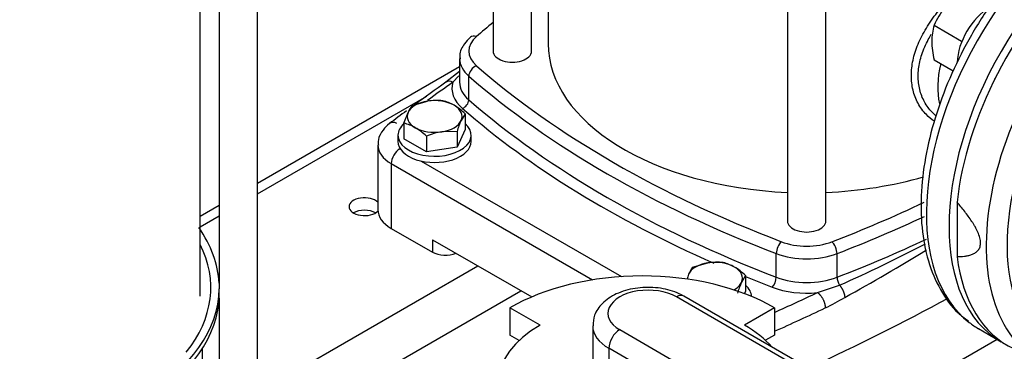
# Model space of a CAD drawing. Units: millimetres. Extents: x 143 to 5876, y 143 to 4100.
# Drawn here: x 4541 to 4864, y 2110 to 2219 of the extents above; entities that cross this region are included whole.
import ezdxf

# ---------------------------------------------------------------- set-up
doc = ezdxf.new("R2010")
doc.units = ezdxf.units.MM
for name, color, linetype in [('11019_-_BS_4848_', 7, 'Continuous'), ('15-22SV07F-N', 7, 'Continuous'), ('62010_DN50_PRESS', 7, 'Continuous'), ('73009_DN80_BUTTE', 7, 'Continuous'), ('Default', 7, 'Continuous'), ('M12_PLAIN_WASHER', 7, 'Continuous'), ('M12_X_55_LG_HEX_', 7, 'Continuous'), ('M16_FULL_HEX_NUT', 7, 'Continuous'), ('M16_PLAIN_WASHER', 7, 'Continuous'), ('M16_X_60_LG_HEX_', 7, 'Continuous')]:
    doc.layers.add(name, color=color, linetype=linetype)

# ---------------------------------------------------------------- blocks, each defined once
blk = doc.blocks.new('SE3')
at = {"layer": '11019_-_BS_4848_', "color": 7, "linetype": 'Continuous'}
for p, q in [((4685.25, 2203.38), (4618.97, 2165.11)), ((4618.97, 2161.73), (4674.47, 2193.77)), ((4606.4, 2157.85), (4600.19, 2154.26)), ((4600.19, 2150.88), (4606.4, 2154.47)), ((4622.54, 2098.47), (4691.19, 2138.11)), ((4651.19, 2098.68), (4705.34, 2129.94)), ((4861.48, 2113.95), (4822.43, 2091.4))]:
    blk.add_line(p, q, dxfattribs=at)
for centre, major_axis, start_param, end_param in [((4654.07, 2157.5), (-5.05, 0), 3.666961, 6.283185), ((4654.07, 2157.5), (-5.05, 0), 0, 2.624772), ((4654.07, 2153.42), (5.05, 0), 0.774964, 2.366629)]:
    blk.add_ellipse(centre, major_axis=major_axis, ratio=0.57735, start_param=start_param, end_param=end_param, dxfattribs=at)
at = {"layer": '15-22SV07F-N', "color": 7, "linetype": 'Continuous'}
for p, q in [((4696.24, 2564.19), (4696.24, 2208.53)), ((4792.74, 2512.8), (4792.74, 2152.82)), ((4805.31, 2152.82), (4805.31, 2512.8)), ((4618.97, 2097.18), (4618.97, 2400.89)), ((4606.4, 2390.87), (4606.4, 2130.96)), ((4600.19, 2128.1), (4600.19, 2386.45)), ((4708.81, 2208.53), (4708.81, 2290.77)), ((4714.28, 2274.31), (4714.28, 2210.98)), ((4685.25, 2206.08), (4685.25, 2198.32)), ((4685.25, 2201.85), (4680.77, 2198.35)), ((4684.95, 2200.43), (4683.06, 2198.34)), ((4688.25, 2192.58), (4688.25, 2200.33)), ((4860.65, 2199.3), (4860.54, 2199.36)), ((4658.44, 2177.75), (4658.44, 2156.52)), ((4665.66, 2176.52), (4665.88, 2176.4)), ((4672.67, 2172.48), (4738.35, 2134.56)), ((4662.84, 2171.63), (4662.84, 2150.4)), ((4662.84, 2171.63), (4728.86, 2133.51)), ((4662.84, 2150.4), (4676.34, 2142.6)), ((4676.34, 2146.68), (4708.89, 2127.89)), ((4676.34, 2146.68), (4676.34, 2142.6)), ((4789.07, 2134.37), (4789.07, 2142.12)), ((4808.98, 2134.37), (4808.98, 2142.12)), ((4606.43, 2128.55), (4606.43, 2130.59)), ((4802.59, 2129.33), (4809.82, 2131.76)), ((4606.4, 2127.47), (4606.4, 2090.57)), ((4855.36, 2117.49), (4862.78, 2113.2)), ((4600.94, 2086.39), (4600.94, 2111.01))]:
    blk.add_line(p, q, dxfattribs=at)
for centre, radius, start, end in [((5128.12, 1569.2), 771.98, 125.41587, 126.35212), ((5128.12, 1569.2), 771.98, 126.59895, 127.11943), ((4635.2, 2529.14), 434.05, 293.7219, 297.8485), ((4549.06, 2610.23), 549.23, 298.5443, 301.7737), ((4770.44, 2195.55), 79.26, 295.9506, 301.2082)]:
    blk.add_arc(centre, radius, start, end, dxfattribs=at)
for centre, major_axis, ratio, start_param, end_param in [((4896.61, 2188.93), (41.25, 71.45), 0.57735, 0, 3.064908), ((4904.03, 2184.65), (-41.25, -71.45), 0.57735, 3.141593, 6.283185), ((4988.18, 2099.32), (-357, 0), 0.57735, -0.613309, -0.586049), ((4703.25, 2208.53), (15, 0), 0.57735, 2.555544, 3.727641), ((4690.75, 2210.87), (1.97, -2.26), 0.68025, 2.23455, 3.141226), ((4702.53, 2208.53), (-6.29, 0), 0.57735, 0, 3.141593), ((4799.03, 2210.98), (-84.75, 0), 0.57735, 0, 1.496569), ((4703.25, 2206.08), (18, 0), 0.57735, 3.154392, 3.727641), ((4690.75, 2201.29), (1.97, 2.26), 0.68025, 0.907009, 2.477822), ((4988.18, 2317.74), (-357, 0), 0.57735, 0.586049, 0.984748), ((4862.67, 2208.53), (14.62, 25.33), 0.57735, 2.04607, 2.594236), ((5299.31, 1907.45), (-796, 0), 0.57735, -0.68538, -0.668669), ((4683.06, 2195.07), (2.31, -3.27), 0.632114, 3.117407, 3.14121), ((4683.06, 2195.07), (2.31, -3.27), 0.632114, 2.300926, 3.117407), ((4703.25, 2196.28), (20.5, 0), 0.57735, 2.966859, 3.727641), ((4703.25, 2198.32), (18, 0), 0.57735, 3.141593, 3.727641), ((4988.18, 2315.29), (-360, 0), 0.57735, 0.586049, 0.984748), ((4686.17, 2191.78), (-1.64, -1.89), 0.68025, 0.907026, 2.477822), ((4988.18, 2307.53), (-360, 0), 0.57735, 0.586049, 0.984748), ((4988.18, 2305.49), (-362.5, 0), 0.57735, 0.586049, 0.920088), ((4664.67, 2181.58), (2.43, -3.18), 0.650975, 2.277386, 3.141262), ((4673.44, 2177.75), (15, 0), 0.57735, 3.143678, 3.926991), ((4665.66, 2173.26), (2, 3.46), 0.57735, 0.785398, 2.356194), ((4799.03, 2210.98), (-84.75, 0), 0.57735, 1.645024, 2.040065), ((4673.44, 2156.52), (15, 0), 0.57735, 3.141593, 3.926991), ((4609.88, 2317.74), (357, 0), 0.57735, -0.984748, -0.879322), ((4609.88, 2315.29), (360, 0), 0.57735, -0.984748, -0.885879), ((4516.19, 2130.96), (90.25, 0), 0.57735, 0.027851, 0.387142), ((4799.03, 2152.82), (-6.29, 0), 0.57735, 0, 3.141593), ((4609.88, 2307.53), (360, 0), 0.57735, -0.984748, -0.883478), ((4516.19, 2130.96), (-87.5, 0), 0.57735, 2.709503, 3.425387), ((4790.73, 2143.57), (1.07, 2.8), 0.451582, 0.703759, 2.274554), ((4799.03, 2153.23), (-15, 0), 0.57735, 0.984748, 2.156845), ((4807.32, 2143.57), (-1.07, 2.8), 0.451582, 4.008631, 5.579444), ((4680.59, 2145.05), (-6, 0), 0.57735, 0.785398, 2.188746), ((4799.03, 2150.78), (-18, 0), 0.57735, 0.984748, 2.156845), ((4988.18, 2305.49), (-362.5, 0), 0.57735, 0.955737, 0.984748), ((4787.69, 2133.16), (-0.89, -2.33), 0.451582, 0.703758, 2.274554), ((4799.03, 2143.02), (-18, 0), 0.57735, 0.984748, 2.156845), ((4810.37, 2133.16), (0.89, -2.33), 0.451582, 4.008631, 5.173022), ((4516.19, 2130.96), (90.25, 0), 0.57735, 4.782085, 6.276088), ((4612.69, 2130.96), (6.29, 0), 0.57735, 3.141593, 3.243687), ((4799.03, 2140.98), (-20.5, 0), 0.57735, 0.984748, 1.74553), ((4516.19, 2128.92), (90.25, 0), 0.57735, 4.782085, 6.276088), ((4298.75, 2485.12), (796, 0), 0.57735, -0.908155, -0.885416), ((4298.75, 2464.71), (800, 0), 0.57735, -0.893477, -0.818455), ((4298.75, 2481.85), (800, 0), 0.57735, -0.912051, -0.885416), ((4896.61, 2188.93), (41.25, 71.45), 0.57735, 3.064908, 3.141593)]:
    blk.add_ellipse(centre, major_axis=major_axis, ratio=ratio, start_param=start_param, end_param=end_param, dxfattribs=at)
for points, knots in [([(4938.83, 2259.48), (4938.05, 2260.08), (4935.17, 2262.26), (4928.34, 2264.32), (4919.28, 2265.12), (4909.49, 2263.61), (4899.34, 2259.93), (4889.04, 2254.1), (4878.94, 2246.31), (4869.35, 2236.81), (4860.57, 2225.92), (4852.84, 2213.95), (4846.39, 2201.26), (4841.39, 2188.21), (4838.01, 2175.16), (4836.36, 2162.47), (4836.54, 2150.49), (4838.6, 2139.53), (4842.57, 2130.16), (4847.3, 2123.41), (4850.77, 2120.97), (4852.06, 2120.08)], [0, 0, 0, 0, 0.016364, 0.069769, 0.123095, 0.177454, 0.233223, 0.289933, 0.34696, 0.403919, 0.460766, 0.51754, 0.574307, 0.63113, 0.688077, 0.745227, 0.802635, 0.860267, 0.917682, 0.974075, 1, 1, 1, 1]), ([(4840.86, 2185.51), (4839.93, 2186.15), (4837.91, 2187.86), (4835.41, 2191.27), (4833.72, 2195.66), (4833.16, 2200.48), (4833.72, 2205.59), (4835.41, 2210.87), (4838.14, 2216.15), (4841.72, 2221.25), (4845.21, 2225.18), (4848.15, 2228.06), (4850.36, 2230.04), (4852.58, 2231.86), (4854.76, 2233.49), (4856.9, 2234.96), (4858.27, 2235.78), (4858.96, 2236.19)], [0.2627371, 0.2627371, 0.2627371, 0.2627371, 0.3109551, 0.3753024, 0.4382892, 0.4999978, 0.5617089, 0.6246984, 0.6890286, 0.7538763, 0.8181245, 0.8494232, 0.8805123, 0.910848, 0.9410912, 0.9705287, 1, 1, 1, 1]), ([(4688.78, 2213.13), (4688.01, 2212.38), (4686.48, 2210.79), (4685.11, 2208.03), (4685.38, 2206.37), (4685.46, 2205.91)], [0, 0, 0, 0, 0.34021, 0.84442, 1, 1, 1, 1]), ([(4841.41, 2187.31), (4840.45, 2188.12), (4838.6, 2190.09), (4836.58, 2193.75), (4835.52, 2198.05), (4835.53, 2202.67), (4836.63, 2207.49), (4838.3, 2211.31), (4839.54, 2213.49), (4839.88, 2214.06)], [0.2911342, 0.2911342, 0.2911342, 0.2911342, 0.3471166, 0.4097915, 0.4708644, 0.5312495, 0.5923697, 0.6550985, 0.6775667, 0.6775667, 0.6775667, 0.6775667]), ([(4662.25, 2184.76), (4661.41, 2184.05), (4659.91, 2182.66), (4658.48, 2179.99), (4658.58, 2178.34), (4658.63, 2177.72)], [0, 0, 0, 0, 0.354962, 0.793702, 1, 1, 1, 1])]:
    blk.add_open_spline(points, degree=3, knots=knots, dxfattribs=at)
for points, weights in [([(4809.82, 2131.76), (4810.82, 2130.57), (4811.45, 2129.07), (4811.51, 2127.75)], [1.09018775246, 0.969937832985, 0.969937415849, 1.09018650105]), ([(4802.59, 2129.33), (4804.07, 2128.28), (4805.12, 2126.19), (4805.12, 2124.27)], [1.17157292196, 0.942809583765, 0.942809026016, 1.17157124871])]:
    blk.add_rational_spline(points, weights, degree=3, dxfattribs=at)
at = {"layer": '62010_DN50_PRESS', "color": 7, "linetype": 'Continuous'}
blk.add_line((4848.33, 2158.97), (4848.33, 2141.11), dxfattribs=at)
for centre, major_axis, start_param, end_param in [((4906.15, 2183.42), (41.25, 71.45), -0.047339, 2.223238), ((4915.58, 2177.98), (-40.8, -70.67), 3.094253, 6.283185), ((4918.88, 2176.07), (-38.31, -66.35), 3.214809, 6.209969), ((4906.15, 2183.42), (41.25, 71.45), 2.489151, 3.188932)]:
    blk.add_ellipse(centre, major_axis=major_axis, ratio=0.57735, start_param=start_param, end_param=end_param, dxfattribs=at)
blk.add_open_spline([(4848.33, 2141.11), (4849.16, 2141.11), (4849.97, 2141.16), (4851.17, 2141.31), (4851.56, 2141.37), (4852.33, 2141.54), (4852.71, 2141.65), (4853.27, 2141.85), (4853.45, 2141.92), (4853.8, 2142.08), (4853.97, 2142.17), (4854.47, 2142.47), (4854.78, 2142.7), (4855.19, 2143.14), (4855.32, 2143.3), (4855.56, 2143.65), (4855.66, 2143.84), (4855.83, 2144.26), (4855.9, 2144.49), (4855.99, 2144.98), (4856.02, 2145.24), (4856.03, 2145.79), (4856.01, 2146.08), (4855.93, 2146.67), (4855.87, 2146.98), (4855.63, 2147.9), (4855.4, 2148.54), (4854.86, 2149.76), (4854.56, 2150.36), (4854.05, 2151.25), (4853.88, 2151.55), (4853.53, 2152.13), (4853.35, 2152.41), (4852.43, 2153.81), (4851.64, 2154.89), (4850.43, 2156.45), (4850.02, 2156.96), (4849.18, 2157.97), (4848.76, 2158.48), (4848.33, 2158.97)], degree=3, knots=[0, 0, 0, 0, 0.125, 0.125, 0.1875, 0.1875, 0.25, 0.25, 0.28125, 0.28125, 0.3125, 0.3125, 0.375, 0.375, 0.40625, 0.40625, 0.4375, 0.4375, 0.46875, 0.46875, 0.5, 0.5, 0.53125, 0.53125, 0.5625, 0.5625, 0.625, 0.625, 0.6875, 0.6875, 0.71875, 0.71875, 0.75, 0.75, 0.875, 0.875, 0.9375, 0.9375, 1, 1, 1, 1], dxfattribs=at)
at = {"layer": '73009_DN80_BUTTE', "color": 7, "linetype": 'Continuous'}
for p, q in [((4924.56, 2030.75), (4756.31, 2127.89)), ((4927.06, 2031), (4758.81, 2128.14)), ((4711.61, 2118.58), (4701.71, 2124.3)), ((4701.71, 2124.3), (4701.71, 2115.32)), ((4788.45, 2124.34), (4778.64, 2118.67)), ((4788.45, 2124.34), (4788.45, 2115.36)), ((4728.88, 2118.44), (4728.88, 2106.19)), ((4704.75, 2113.57), (4701.71, 2115.32)), ((4737.73, 2117.16), (4905, 2020.59)), ((4788.45, 2115.36), (4785.54, 2113.68)), ((4734.19, 2111.04), (4734.19, 2098.79)), ((4901.47, 2014.46), (4734.19, 2111.04))]:
    blk.add_line(p, q, dxfattribs=at)
for centre, major_axis, start_param, end_param in [((4745.11, 2099.58), (-60.97, 0), 3.921797, 5.504504), ((4747.02, 2122.52), (13.14, 0), 0.785398, 3.926991), ((4756.31, 2123.81), (-2.5, -4.33), 3.141593, 3.926991), ((4745.2, 2099.19), (-47.5, 0), -0.785398, 2.181027), ((4747.02, 2118.44), (18.14, 0), 3.146302, 3.926991), ((4745.2, 2099.19), (-47.5, 0), 3.605814, 3.931509), ((4737.73, 2113.08), (2.5, 4.33), 0.785398, 2.356194)]:
    blk.add_ellipse(centre, major_axis=major_axis, ratio=0.57735, start_param=start_param, end_param=end_param, dxfattribs=at)
blk.add_open_spline([(4758.81, 2128.14), (4757.73, 2128.69), (4755.11, 2129.99), (4749.47, 2131.19), (4742.7, 2130.97), (4736.53, 2129.16), (4732.01, 2126.12), (4729.27, 2122.24), (4729.07, 2119.68), (4728.99, 2118.37)], degree=3, knots=[0, 0, 0, 0, 0.092305, 0.258806, 0.425862, 0.596328, 0.754684, 0.893138, 1, 1, 1, 1], dxfattribs=at)
at = {"layer": 'M12_PLAIN_WASHER', "color": 7, "linetype": 'Continuous'}
for p, q in [((4665.05, 2180.97), (4665.05, 2178.93)), ((4689.05, 2178.93), (4689.05, 2180.97))]:
    blk.add_line(p, q, dxfattribs=at)
for centre, start_param, end_param in [((4677.05, 2180.97), 5.703283, 6.283185), ((4677.05, 2180.97), 0, 3.721495), ((4677.05, 2178.93), 0, 3.141593), ((4768.98, 2127.9), 3.162616, 3.71712)]:
    blk.add_ellipse(centre, major_axis=(-12, 0), ratio=0.57735, start_param=start_param, end_param=end_param, dxfattribs=at)
at = {"layer": 'M12_X_55_LG_HEX_', "color": 7, "linetype": 'Continuous'}
for p, q in [((4669.7, 2190.68), (4674.72, 2192.12)), ((4667.01, 2184.89), (4668.36, 2188.44)), ((4687.09, 2187.99), (4685.75, 2185.75)), ((4687.09, 2187.99), (4687.09, 2182.83)), ((4667.01, 2184.89), (4667.01, 2179.73)), ((4684.4, 2182.2), (4679.38, 2182.08)), ((4687.09, 2182.83), (4684.4, 2177.04)), ((4684.4, 2182.2), (4684.4, 2177.04)), ((4674.36, 2175.48), (4667.01, 2179.73)), ((4674.36, 2180.64), (4674.36, 2175.48)), ((4684.4, 2177.04), (4674.36, 2175.48)), ((4761.63, 2137.61), (4766.65, 2139.04)), ((4779.01, 2134.92), (4777.67, 2132.68)), ((4779.01, 2134.92), (4779.01, 2129.76)), ((4779.01, 2129.76), (4778.65, 2128.98))]:
    blk.add_line(p, q, dxfattribs=at)
for centre, radius, start, end in [((4677.71, 2172.1), 20.24, 84.2449, 98.497), ((4676.58, 2178.96), 13.65, 59.9325, 76.5914), ((4678.29, 2184.01), 10.88, 142.1357, 155.9368), ((4672.34, 2172.3), 21.53, 46.772, 59.0506), ((4714.66, 2172.78), 31.69, 155.8362, 162.7109), ((4663.85, 2171.61), 13.65, 59.9325, 76.5914), ((4659.61, 2164.95), 21.53, 46.772, 59.0506), ((4683.03, 2159.78), 22.6, 99.3005, 112.5642), ((4770.22, 2130.93), 10.88, 142.1357, 155.9368), ((4769.64, 2119.03), 20.24, 84.2449, 98.497), ((4768.5, 2125.88), 13.65, 59.9335, 76.5904), ((4764.28, 2119.25), 21.51, 46.7651, 59.0576), ((4806.58, 2119.71), 31.69, 155.8362, 162.7109)]:
    blk.add_arc(centre, radius, start, end, dxfattribs=at)
for centre, major_axis, start_param, end_param in [((4677.05, 2187.1), (-9, 0), 4.974188, 6.021386), ((4677.05, 2187.1), (9, 0), 0.785398, 1.832596), ((4677.05, 2187.1), (-9, 0), 2.879793, 3.926991), ((4677.05, 2187.1), (9, 0), 2.879793, 3.926991), ((4677.05, 2187.1), (9, 0), 4.974188, 6.021386), ((4677.05, 2187.1), (-9, 0), 0.785398, 1.832596), ((4768.98, 2134.02), (-9, 0), 4.974188, 6.021386), ((4768.98, 2134.02), (9, 0), 0.785398, 1.832596), ((4768.98, 2134.02), (-9, 0), 2.879793, 3.926991), ((4768.98, 2134.02), (9, 0), 2.879793, 3.201331), ((4768.98, 2134.02), (9, 0), 5.462547, 6.021386)]:
    blk.add_ellipse(centre, major_axis=major_axis, ratio=0.57735, start_param=start_param, end_param=end_param, dxfattribs=at)
at = {"layer": 'M16_FULL_HEX_NUT', "color": 7, "linetype": 'Continuous'}
for p, q in [((4840.8, 2217.01), (4849.75, 2211.85)), ((4840.8, 2205.7), (4847.08, 2202.08))]:
    blk.add_line(p, q, dxfattribs=at)
for centre, radius, start, end in [((4865.4, 2205.93), 26.98, 141.503, 155.7551), ((4858.25, 2211.81), 18.2, 163.4086, 180.0675), ((4868.08, 2212.19), 28.04, 180.8005, 193.3768)]:
    blk.add_arc(centre, radius, start, end, dxfattribs=at)
at = {"layer": 'M16_PLAIN_WASHER', "color": 7, "linetype": 'Continuous'}
blk.add_ellipse((4858.99, 2210.65), major_axis=(7.5, 12.99), ratio=0.57735, start_param=0.785398, end_param=2.332633, dxfattribs=at)
at = {"layer": 'M16_X_60_LG_HEX_', "color": 7, "linetype": 'Continuous'}
blk.add_line((4860.99, 2200.26), (4861.1, 2200.2), dxfattribs=at)

msp = doc.modelspace()

# ---------------------------------------------------------------- block references
at = {"layer": 'Default'}
msp.add_blockref('SE3', (0, 0), dxfattribs=at)

doc.saveas('drawing.dxf')
